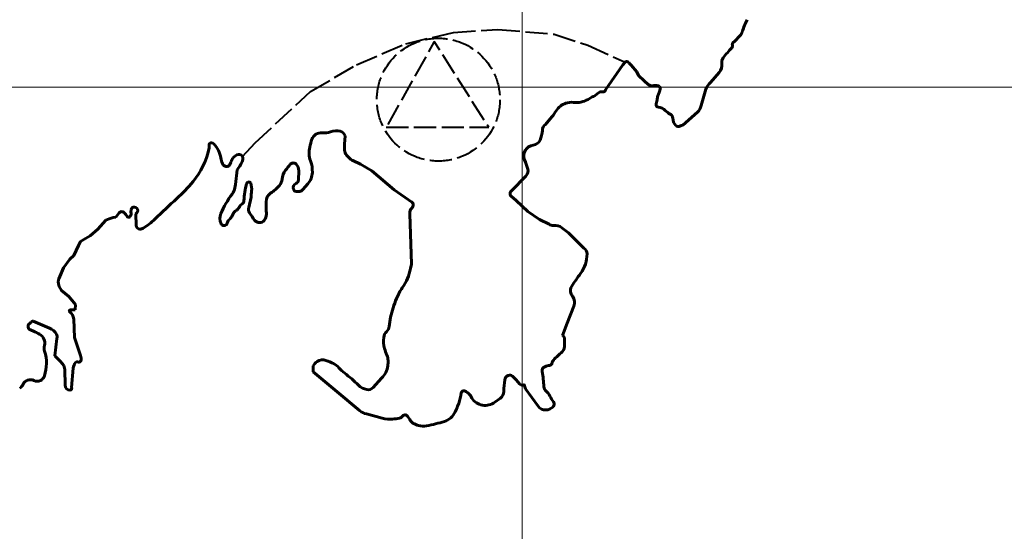
# Model space of a CAD drawing. Units: millimetres. Extents: x 173452 to 187934, y 1668720 to 1685349.
# Drawn here: x 176556 to 177089, y 1677352 to 1677629 of the extents above; entities that cross this region are included whole.
import ezdxf

# ---------------------------------------------------------------- set-up
doc = ezdxf.new("R2010")
doc.units = ezdxf.units.MM
doc.header["$XCLIPFRAME"] = 2
doc.linetypes.add('ACAD_ISO02W100', pattern=[15, 12, -3])
doc.layers.add('P-Imagem_raster', color=251, linetype='Continuous')
for name, color, linetype, lineweight in [('P-Lim_area_comp', 40, 'ACAD_ISO02W100', 40), ('P-Lim_SUBUEU', 5, 'Continuous', 40), ('P-Lim_UEU', 6, 'Continuous', 60), ('P-Malha', 7, 'Continuous', 9)]:
    doc.layers.add(name, color=color, linetype=linetype, lineweight=lineweight)
picture_1 = doc.add_image_def('image6.tif', size_in_pixel=(9984, 13752))

msp = doc.modelspace()

# ---------------------------------------------------------------- linework, layer by layer
at = {"layer": 'P-Lim_area_comp'}
msp.add_lwpolyline([(176676.24606, 1677555.18732), (176683.23498, 1677562.69221), (176713.19081, 1677590.42433), (176738.01434, 1677604.95123), (176764.71499, 1677616.37638), (176790.61075, 1677622.55228), (176814.61225, 1677624.14993), (176845.07985, 1677621.56157), (176863.40432, 1677615.61451), (176883.54594, 1677606.35907)], dxfattribs=at)
at = {"layer": 'P-Lim_area_comp', "flags": 128}
msp.add_lwpolyline([(176754.20545, 1677571.16528), (176809.65895, 1677571.11366), (176780.20215, 1677617.59553), (176754.20545, 1677571.16528)], dxfattribs=at)
at = {"layer": 'P-Lim_area_comp'}
msp.add_circle((176782.4373, 1677586.03874), 33.32634, dxfattribs=at)
at = {"layer": 'P-Lim_SUBUEU'}
for p, q in [((176872.89698, 1677591.3372), (176882.28843, 1677605.00095)), ((176882.28843, 1677605.00095), (176883.54594, 1677606.35907)), ((176886.78966, 1677604.68307), (176889.82226, 1677601.12516)), ((176889.82226, 1677601.12516), (176890.76269, 1677599.24218)), ((176890.76269, 1677599.24218), (176893.79576, 1677596.20708)), ((176929.83628, 1677595.39345), (176934.44754, 1677600.82634)), ((176893.79576, 1677596.20708), (176896.09712, 1677594.32283)), ((176866.61238, 1677587.6834), (176869.1268, 1677589.77228)), ((176924.69497, 1677582.85086), (176927.3204, 1677591.73614)), ((176900.82927, 1677585.90536), (176900.30378, 1677583.71006)), ((176914.73982, 1677572.19487), (176922.70261, 1677579.29763)), ((176840.42675, 1677572.65093), (176843.8852, 1677576.72561)), ((176731.61975, 1677561.83926), (176731.61683, 1677558.69497)), ((176731.85446, 1677566.51712), (176731.61975, 1677561.83926)), ((176736.17298, 1677553.11095), (176740.31726, 1677551.03646)), ((176740.31726, 1677551.03646), (176746.30294, 1677547.50315)), ((176673.39843, 1677547.98112), (176672.50491, 1677540.116)), ((176706.86921, 1677547.53806), (176706.63423, 1677542.55342)), ((176746.30294, 1677547.50315), (176758.42488, 1677537.21542)), ((176709.0096, 1677537.3363), (176711.69981, 1677540.4014)), ((176822.05222, 1677536.61721), (176829.8065, 1677544.66122)), ((176672.50491, 1677540.116), (176672.19607, 1677538.27573)), ((176705.93741, 1677536.3422), (176707.31948, 1677536.34091)), ((176758.42488, 1677537.21542), (176767.98339, 1677530.56518)), ((176681.08717, 1677533.10158), (176679.70002, 1677527.65789)), ((176689.06576, 1677525.8853), (176689.07019, 1677530.64007)), ((176824.56337, 1677531.3238), (176821.84012, 1677533.68969)), ((176830.9437, 1677525.35786), (176824.56337, 1677531.3238)), ((176607.7962, 1677522.36823), (176609.50038, 1677524.62943)), ((176837.22089, 1677521.065), (176830.9437, 1677525.35786)), ((176598.06631, 1677515.81528), (176602.22631, 1677520.7919)), ((176602.22631, 1677520.7919), (176604.05529, 1677521.45426)), ((176604.05529, 1677521.45426), (176606.21671, 1677522.11632)), ((176606.21671, 1677522.11632), (176607.7962, 1677522.36823)), ((176618.63696, 1677524.16078), (176618.78468, 1677517.87207)), ((176766.90244, 1677524.12423), (176767.80234, 1677496.92008)), ((176842.45288, 1677518.55065), (176837.22089, 1677521.065)), ((176593.90753, 1677512.1668), (176598.06631, 1677515.81528)), ((176852.81247, 1677513.83575), (176849.36035, 1677516.55756)), ((176861.27773, 1677505.569), (176852.81247, 1677513.83575)), ((176587.58658, 1677507.02619), (176588.58589, 1677509.18347)), ((176588.58589, 1677509.18347), (176591.24686, 1677510.84115)), ((176591.24686, 1677510.84115), (176593.90753, 1677512.1668)), ((176584.92204, 1677501.55013), (176587.58658, 1677507.02619)), ((176579.43078, 1677494.9146), (176582.75941, 1677499.55996)), ((176582.75941, 1677499.55996), (176584.92204, 1677501.55013)), ((176577.43172, 1677490.102), (176579.43078, 1677494.9146)), ((176767.80234, 1677496.92008), (176767.34042, 1677494.55422)), ((176578.25584, 1677482.6305), (176577.09435, 1677484.78979)), ((176582.24189, 1677479.30647), (176578.25584, 1677482.6305)), ((176585.90345, 1677475.03252), (176582.24189, 1677479.30647)), ((176583.24125, 1677472.04671), (176585.73447, 1677472.04439)), ((176585.73447, 1677472.04439), (176585.90345, 1677475.03252)), ((176852.25157, 1677464.89787), (176855.76274, 1677474.13798)), ((176562.89108, 1677465.93465), (176571.77888, 1677462.18152)), ((176585.38812, 1677457.10326), (176584.89875, 1677467.06469)), ((176849.6666, 1677458.17343), (176852.25157, 1677464.89787)), ((176575.84441, 1677456.61395), (176574.76441, 1677447.19932)), ((176588.53708, 1677447.30537), (176585.38812, 1677457.10326)), ((176574.76441, 1677447.19932), (176577.73019, 1677444.16113)), ((176588.86813, 1677445.81092), (176588.53708, 1677447.30537)), ((176577.73019, 1677444.16113), (176579.55638, 1677441.8352)), ((176579.55638, 1677441.8352), (176580.05303, 1677439.67654)), ((176580.05303, 1677439.67654), (176580.21135, 1677431.20956)), ((176583.70079, 1677430.04421), (176584.70781, 1677440.50228)), ((176714.6337, 1677441.78273), (176714.6307, 1677438.56175)), ((176714.6307, 1677438.56175), (176727.67881, 1677427.61712)), ((176751.53916, 1677435.03355), (176747.06485, 1677429.9978)), ((176829.12962, 1677430.97012), (176829.65867, 1677429.22805)), ((176829.65867, 1677429.22805), (176836.39715, 1677419.83239)), ((176727.67881, 1677427.61712), (176739.74202, 1677417.47428)), ((176743.43437, 1677415.63811), (176751.99895, 1677413.35852))]:
    msp.add_line(p, q, dxfattribs=at)
for centre, radius, start, end in [((176986.05312, 1677611.35637), 40.67967, 153.6131306, 163.2799584), ((176903.8338, 1677658.90852), 56.73229, 312.2216591, 317.6031299), ((176941.13826, 1677624.8486), 6.21792, 317.6031299, 343.2799584), ((176940.30143, 1677615.16422), 1.42347, 316.1103013, 19.5663631), ((176942.74178, 1677616.03158), 1.16644, 132.2216591, 199.5663632), ((176982.6091, 1677574.46529), 57.28208, 136.1103013, 143.2426279), ((176884.49618, 1677605.47923), 1.29502, 36.6723286, 137.2028587), ((176909.00598, 1677623.72986), 29.26338, 216.6723286, 220.607584), ((176929.57698, 1677604.96032), 6.38844, 319.6764646, 7.0044684), ((176940.0582, 1677606.24808), 4.1716, 143.2426279, 187.0044684), ((176898.21802, 1677596.91322), 3.34789, 230.6909445, 285.8507119), ((176900.10344, 1677590.27272), 3.55509, 54.5005735, 105.8507119), ((176934.18542, 1677589.70766), 7.15844, 127.4128845, 163.5385762), ((176870.75092, 1677587.81731), 2.54159, 76.9291709, 129.7184624), ((176871.61895, 1677591.55609), 1.29663, 256.9291709, 350.2812539), ((176857.02874, 1677605.51326), 47.58541, 338.6708121, 343.3309234), ((176901.48045, 1677592.20326), 1.18378, 343.3309234, 54.5005735), ((176854.36583, 1677575.17031), 9.4404, 108.1215965, 148.7386383), ((176854.41947, 1677575.00641), 9.61284, 83.4698878, 108.1215965), ((176856.98103, 1677597.38437), 12.91125, 263.4698878, 300.1731667), ((176744.07711, 1677791.58187), 237.5442, 300.1731667, 300.8182185), ((176866.3115, 1677586.67994), 1.04761, 73.309014, 120.8182186), ((176901.71354, 1677583.37261), 1.44958, 166.5384216, 263.8551125), ((176908.82615, 1677585.28789), 8.02069, 158.6708121, 175.5847438), ((176823.99384, 1677593.60872), 26.09034, 319.6765216, 328.7386383), ((176900.87886, 1677575.61981), 6.34801, 45.535545, 83.8551125), ((176913.51514, 1677588.49456), 11.6918, 225.535545, 242.106795), ((176906.85023, 1677575.90312), 2.55479, 1.3665736, 62.106795), ((176918.53536, 1677583.96946), 6.26035, 311.7327739, 349.707138), ((176843.20768, 1677569.15613), 4.46623, 128.5104063, 176.7274011), ((176915.31635, 1677576.10509), 5.91373, 181.3665736, 222.7106739), ((176718.87015, 1677562.90127), 5.19873, 83.1075518, 160.7349331), ((176720.65833, 1677577.6943), 9.70199, 263.1075518, 290.3022375), ((176727.12932, 1677560.20304), 8.94789, 76.3160148, 110.3022375), ((176728.3762, 1677565.32418), 3.67714, 18.9305194, 76.3160148), ((176823.50813, 1677570.28255), 15.26549, 336.119069, 356.7274011), ((176912.41462, 1677573.42644), 1.96466, 222.7106739, 302.9492102), ((176914.91277, 1677569.57215), 2.62841, 93.7727367, 122.9492102), ((176659.40916, 1677561.43322), 1.21319, 85.0143304, 188.0842352), ((176659.33345, 1677560.56542), 2.08429, 44.5296202, 85.0143304), ((176651.16096, 1677552.52602), 13.54822, 8.0842421, 44.5296202), ((176753.84577, 1677550.67692), 42.24907, 160.7349331, 166.7786945), ((176833.24347, 1677565.97232), 4.61867, 276.922833, 336.119069), ((176616.83933, 1677568.46551), 42.30798, 320.7213056, 347.3976991), ((176652.61231, 1677560.4678), 5.65189, 347.3976991, 8.0842352), ((176675.17267, 1677551.51651), 4.9416, 102.5696699, 143.942177), ((176674.50352, 1677554.5176), 1.86681, 21.0235524, 102.5696699), ((176725.33261, 1677557.37581), 12.95957, 166.7786945, 200.2019283), ((176735.56903, 1677558.69129), 3.9522, 179.9466625, 223.882783), ((176834.50697, 1677555.56611), 5.86396, 96.922833, 202.3053682), ((176677.04442, 1677556.20252), 12.59505, 188.0842421, 202.5969799), ((176667.69987, 1677552.31333), 2.47347, 202.5969799, 282.9898096), ((176651.80793, 1677559.34753), 19.55649, 334.1558123, 339.2918852), ((176678.03382, 1677549.43335), 8.48077, 143.942177, 159.2918852), ((176649.85018, 1677565.73689), 29.49216, 322.9831115, 332.8374835), ((176672.90962, 1677553.90501), 3.57438, 332.8374835, 21.0235524), ((176739.84512, 1677518.70527), 49.60373, 139.3888005, 144.1237879), ((176703.79596, 1677549.61536), 2.11715, 43.2954557, 139.3888005), ((176701.2085, 1677547.17745), 5.67219, 3.6449791, 43.2954557), ((176697.79848, 1677547.24417), 16.37946, 357.5160743, 20.2019283), ((176649.77205, 1677476.17666), 115.08471, 42.2610536, 43.882783), ((176736.00865, 1677554.53884), 1.43731, 222.2610536, 276.5653432), ((176763.05757, 1677526.25475), 71.36409, 18.4524919, 22.3053682), ((176667.87215, 1677551.56649), 1.70701, 282.9898096, 334.1558123), ((176707.61559, 1677542.01517), 9.82819, 144.1237879, 174.372113), ((176704.2209, 1677546.96556), 9.95099, 318.7268929, 357.5160743), ((176826.82737, 1677547.53305), 4.13795, 316.0506341, 18.4524919), ((176584.59535, 1677594.83689), 83.9628, 311.9819762, 320.7213056), ((176714.95345, 1677530.1265), 37.87559, 163.9163917, 178.3939524), ((176679.68586, 1677540.29504), 1.17135, 19.9219502, 163.9163917), ((176672.47368, 1677537.68114), 8.8426, 352.666853, 19.9219502), ((176691.62239, 1677543.59117), 6.24247, 318.4742258, 354.3721131), ((176706.38374, 1677538.2751), 2.58782, 114.097533, 199.3487502), ((176704.42357, 1677542.65764), 2.21311, 294.097533, 357.3009544), ((176664.58402, 1677539.55319), 7.7185, 322.6928214, 350.473388), ((176702.01074, 1677533.87998), 20.93804, 172.666853, 182.1305649), ((176694.84635, 1677530.6347), 5.77617, 123.1797575, 179.9466625), ((176679.15609, 1677554.63042), 22.89401, 303.1797575, 318.4742258), ((176705.53021, 1677537.97538), 1.68318, 199.3487502, 284.0000466), ((176707.32128, 1677538.27043), 1.92952, 269.9466625, 331.0447843), ((176823.04277, 1677535.074), 1.83376, 122.6953603, 229.0168192), ((176898.61723, 1677245.85955), 385.49959, 131.9819762, 134.3946427), ((176708.21488, 1677506.30674), 47.13565, 142.6928214, 157.5621215), ((176679.18828, 1677525.26437), 5.28496, 123.8204317, 153.011448), ((176675.18381, 1677531.24157), 1.90968, 303.8204317, 358.3939524), ((176766.84923, 1677528.93502), 1.98588, 310.3135374, 55.1721229), ((176610.94606, 1677523.53987), 1.81028, 46.6840161, 142.9960225), ((176605.88228, 1677518.16933), 9.19164, 29.5902553, 46.6840161), ((176613.47745, 1677524.20739), 2.48636, 318.299636, 6.0640668), ((176623.13743, 1677525.23361), 7.22798, 169.5823194, 186.0640668), ((176617.59273, 1677526.25302), 1.59035, 107.8710538, 169.5823194), ((176617.69162, 1677525.94634), 1.91258, 20.4340598, 107.8710538), ((176617.57126, 1677525.9015), 2.04103, 301.475981, 20.4340598), ((176671.1309, 1677521.62034), 7.01424, 157.5621215, 203.9248234), ((176675.90094, 1677521.53582), 5.359, 122.5384483, 159.9685571), ((176670.79485, 1677529.53892), 4.13425, 302.5384483, 333.011448), ((176683.45274, 1677526.70163), 3.87264, 165.7043071, 211.702008), ((176719.96929, 1677549.25648), 46.79325, 211.702008, 217.6459067), ((176681.85262, 1677524.05314), 7.44219, 359.3432584, 14.2518895), ((176770.46738, 1677524.67068), 3.60658, 130.3135374, 188.714718), ((176614.65998, 1677523.15378), 0.90255, 209.5902552, 318.299636), ((176603.59438, 1677547.18333), 36.2047, 301.5636388, 314.3946427), ((176666.31897, 1677519.48549), 1.75, 203.9248234, 346.5850718), ((176672.03544, 1677518.12206), 4.12682, 129.5917796, 166.5850718), ((176666.32462, 1677525.02727), 4.83395, 309.5917796, 339.9685571), ((176685.52298, 1677522.68525), 3.28948, 217.6459066, 320.5393121), ((176683.88964, 1677524.02979), 5.40503, 320.5393121, 359.3432584), ((176620.83203, 1677517.92016), 2.04792, 181.345577, 266.3697144), ((176620.90126, 1677519.01134), 3.14129, 266.3697144, 301.5636388), ((176844.37862, 1677520.61291), 2.8216, 226.9605546, 277.671994), ((176845.57213, 1677511.7529), 6.11844, 51.7460981, 97.671994), ((176859.35724, 1677502.52035), 3.60313, 359.3804715, 57.7912383), ((176844.45393, 1677502.6815), 18.50732, 323.9241625, 359.3804715), ((176740.35307, 1677499.82335), 27.49692, 325.0002367, 348.9523002), ((176581.52861, 1677487.175), 5.03506, 144.456295, 208.2760228), ((177044.59244, 1677356.86723), 229.11584, 143.9241625, 146.0134053), ((176786.58245, 1677467.45347), 28.93857, 145.0002367, 158.1444855), ((176858.01779, 1677482.64992), 4.10165, 146.0134053, 201.4579471), ((176821.41148, 1677453.48369), 66.46477, 158.1444855, 167.3318994), ((176863.61813, 1677484.85121), 10.11908, 201.4579471, 213.5978714), ((176850.50147, 1677476.13722), 5.62832, 339.1936289, 33.5978714), ((176583.07324, 1677471.50785), 0.56444, 72.6826835, 234.0244338), ((176579.66121, 1677466.80739), 5.24386, 2.8124659, 54.0244339), ((176562.62436, 1677465.12538), 0.85209, 71.7588124, 144.9642314), ((176793.12919, 1677459.84084), 37.47683, 167.3318994, 175.0486024), ((176562.06558, 1677463.01099), 1.87221, 130.3125445, 252.2271493), ((176556.81701, 1677469.19714), 6.24049, 310.3125445, 324.9642314), ((176557.7623, 1677449.58599), 12.22562, 64.1109616, 72.2271493), ((176530.55405, 1677393.52552), 74.53987, 61.2388534, 64.1109616), ((176568.73531, 1677454.97401), 7.82379, 29.7910185, 67.106718), ((176751.41924, 1677463.45434), 4.38935, 312.9059528, 355.0486024), ((176563.79232, 1677454.08296), 5.4603, 346.0691632, 61.2388534), ((176572.86193, 1677457.33649), 3.06875, 346.3818213, 29.7910186), ((176767.22486, 1677455.2448), 14.551, 172.6890758, 196.0838041), ((176757.94276, 1677456.43566), 5.19282, 132.9059528, 172.6890758), ((176848.30389, 1677456.1625), 2.42916, 355.6096948, 55.8764036), ((176864.3491, 1677454.93062), 13.66327, 175.6096948, 187.3832803), ((176574.83986, 1677451.34266), 5.92202, 166.0691632, 196.9841967), ((176789.54769, 1677461.68112), 37.7832, 196.0838041, 202.1190426), ((176846.44189, 1677452.61019), 4.39365, 312.868864, 7.3832803), ((176547.90273, 1677443.11528), 22.24354, 341.9912582, 16.9841967), ((176587.56102, 1677445.17611), 1.45311, 248.9003448, 25.9040282), ((176719.76916, 1677439.82262), 5.18229, 69.9396438, 126.1947576), ((176706.96888, 1677404.76908), 42.49982, 63.862313, 69.9396438), ((176746.80732, 1677444.3095), 8.35261, 1.5795403, 22.1190426), ((176730.6279, 1677443.86335), 24.53817, 355.1271673, 1.5795403), ((176847.10853, 1677442.62463), 3.20562, 136.0087487, 168.5364036), ((176929.92119, 1677362.67781), 118.31179, 132.868864, 136.0087487), ((176590.55984, 1677439.93878), 5.8791, 142.8463041, 174.4998954), ((176586.6758, 1677442.88197), 1.00589, 68.9003448, 142.8463041), ((176721.51587, 1677437.43559), 8.14014, 126.1947576, 147.721383), ((176721.85996, 1677435.115), 8.69717, 39.9200422, 63.862313), ((176743.25554, 1677453.01721), 19.20014, 219.9200422, 232.9058693), ((176745.28721, 1677442.61361), 9.82569, 309.515462, 355.1271673), ((176840.95305, 1677439.02732), 2.37696, 110.211018, 190.133746), ((176846.00416, 1677425.30694), 16.99757, 101.2886083, 110.211018), ((176842.3549, 1677443.58862), 1.64477, 281.2886083, 348.5364036), ((176561.44689, 1677429.81253), 4.41442, 64.0774577, 153.8890065), ((176565.14761, 1677437.42625), 4.05105, 244.0774577, 295.8158674), ((176565.10002, 1677437.52464), 4.16034, 295.8158674, 341.9912582), ((176686.15835, 1677377.50511), 75.46857, 45.3907984, 52.9058693), ((176859.74902, 1677427.38162), 41.92111, 170.79907, 179.324173), ((176821.51055, 1677433.57554), 3.18424, 113.0300993, 170.79907), ((176821.1016, 1677434.53755), 2.13891, 44.9807893, 113.0300993), ((176782.3186, 1677395.78055), 56.96798, 39.4224449, 44.9807893), ((176769.17335, 1677426.19778), 70.54027, 3.3783146, 10.133746), ((176552.38961, 1677434.2518), 5.67228, 305.2073728, 333.8890065), ((176582.92078, 1677431.26022), 2.7099, 181.0712139, 268.8907969), ((176582.88707, 1677429.5191), 0.96845, 268.8907969, 32.8348944), ((176745.34928, 1677437.50905), 8.81688, 225.3907984, 259.1220312), ((176744.36656, 1677432.39525), 3.60952, 259.1220312, 318.3786717), ((176827.91762, 1677433.26593), 2.06103, 219.4224449, 291.5632008), ((176828.79898, 1677431.03566), 0.33707, 348.7876763, 111.5632008), ((176842.79046, 1677430.54348), 3.20499, 183.3783146, 228.1067644), ((176772.74264, 1677428.75793), 21.9989, 336.0607353, 351.9057326), ((176803.377, 1677424.40115), 8.94372, 159.8824964, 171.9057326), ((176796.09499, 1677427.0685), 1.18857, 66.3588379, 159.8824964), ((176793.10671, 1677420.24198), 8.6405, 51.6668989, 66.3588379), ((176794.68921, 1677422.24339), 6.08904, 26.6411883, 51.6668989), ((176807.75518, 1677428.79809), 8.52888, 206.6411883, 301.8705617), ((176787.75362, 1677460.96877), 46.41047, 301.8705617, 307.3841377), ((176812.9968, 1677427.93311), 4.83436, 307.3841377, 359.324173), ((176833.82867, 1677420.55304), 10.21598, 28.0307911, 48.1067644), ((176877.42, 1677443.76102), 39.16836, 208.0307911, 213.4484104), ((177355.34338, 1677170.10702), 615.43653, 156.06073535, 156.37645133), ((176840.39863, 1677422.70221), 4.92419, 215.6477391, 272.8176207), ((176840.34249, 1677423.84274), 6.0661, 272.8176207, 311.4349402), ((176842.8933, 1677420.95298), 2.21158, 311.4349402, 33.4484104), ((176745.37824, 1677424.17762), 8.75795, 229.9426074, 257.1761373), ((176756.41102, 1677429.93492), 17.15353, 255.0953891, 274.0030751), ((176755.64625, 1677440.86319), 28.10853, 274.0030751, 281.8108902), ((176760.87232, 1677415.8711), 2.57587, 281.8108902, 325.3988422), ((176764.34612, 1677413.47459), 1.64438, 37.7637528, 145.3988422), ((176746.64309, 1677399.76064), 24.0379, 30.3471197, 37.7637528), ((176782.99231, 1677420.44124), 9.26578, 287.0890511, 336.3764513), ((176770.45764, 1677413.70303), 3.55781, 210.3471197, 242.7111869), ((176776.49342, 1677425.40273), 16.72267, 242.7111869, 253.0940917), ((176774.29628, 1677418.17378), 9.1672, 253.0940917, 280.8843497), ((176758.61018, 1677499.75051), 92.23836, 280.8843497, 287.0890511)]:
    msp.add_arc(centre, radius, start, end, dxfattribs=at)
at = {"layer": 'P-Lim_UEU'}
for p, q in [((176872.89698, 1677591.3372), (176882.28843, 1677605.00095)), ((176882.28843, 1677605.00095), (176883.54594, 1677606.35907)), ((176886.78966, 1677604.68307), (176889.82226, 1677601.12516)), ((176889.82226, 1677601.12516), (176890.76269, 1677599.24218)), ((176890.76269, 1677599.24218), (176893.79576, 1677596.20708)), ((176929.83628, 1677595.39345), (176934.44754, 1677600.82634)), ((176893.79576, 1677596.20708), (176896.09712, 1677594.32283)), ((176866.61238, 1677587.6834), (176869.1268, 1677589.77228)), ((176924.69497, 1677582.85086), (176927.3204, 1677591.73614)), ((176900.82927, 1677585.90536), (176900.30378, 1677583.71006)), ((176914.73982, 1677572.19487), (176922.70261, 1677579.29763)), ((176840.42675, 1677572.65093), (176843.8852, 1677576.72561)), ((176731.61975, 1677561.83926), (176731.61683, 1677558.69497)), ((176731.85446, 1677566.51712), (176731.61975, 1677561.83926)), ((176736.17298, 1677553.11095), (176740.31726, 1677551.03646)), ((176740.31726, 1677551.03646), (176746.30294, 1677547.50315)), ((176673.39843, 1677547.98112), (176672.50491, 1677540.116)), ((176706.86921, 1677547.53806), (176706.63423, 1677542.55342)), ((176746.30294, 1677547.50315), (176758.42488, 1677537.21542)), ((176709.0096, 1677537.3363), (176711.69981, 1677540.4014)), ((176822.05222, 1677536.61721), (176829.8065, 1677544.66122)), ((176672.50491, 1677540.116), (176672.19607, 1677538.27573)), ((176705.93741, 1677536.3422), (176707.31948, 1677536.34091)), ((176758.42488, 1677537.21542), (176767.98339, 1677530.56518)), ((176681.08717, 1677533.10158), (176679.70002, 1677527.65789)), ((176689.06576, 1677525.8853), (176689.07019, 1677530.64007)), ((176824.56337, 1677531.3238), (176821.84012, 1677533.68969)), ((176830.9437, 1677525.35786), (176824.56337, 1677531.3238)), ((176607.7962, 1677522.36823), (176609.50038, 1677524.62943)), ((176837.22089, 1677521.065), (176830.9437, 1677525.35786)), ((176598.06631, 1677515.81528), (176602.22631, 1677520.7919)), ((176602.22631, 1677520.7919), (176604.05529, 1677521.45426)), ((176604.05529, 1677521.45426), (176606.21671, 1677522.11632)), ((176606.21671, 1677522.11632), (176607.7962, 1677522.36823)), ((176618.63696, 1677524.16078), (176618.78468, 1677517.87207)), ((176766.90244, 1677524.12423), (176767.80234, 1677496.92008)), ((176842.45288, 1677518.55065), (176837.22089, 1677521.065)), ((176593.90753, 1677512.1668), (176598.06631, 1677515.81528)), ((176852.81247, 1677513.83575), (176849.36035, 1677516.55756)), ((176861.27773, 1677505.569), (176852.81247, 1677513.83575)), ((176587.58658, 1677507.02619), (176588.58589, 1677509.18347)), ((176588.58589, 1677509.18347), (176591.24686, 1677510.84115)), ((176591.24686, 1677510.84115), (176593.90753, 1677512.1668)), ((176584.92204, 1677501.55013), (176587.58658, 1677507.02619)), ((176579.43078, 1677494.9146), (176582.75941, 1677499.55996)), ((176582.75941, 1677499.55996), (176584.92204, 1677501.55013)), ((176577.43172, 1677490.102), (176579.43078, 1677494.9146)), ((176767.80234, 1677496.92008), (176767.34042, 1677494.55422)), ((176578.25584, 1677482.6305), (176577.09435, 1677484.78979)), ((176582.24189, 1677479.30647), (176578.25584, 1677482.6305)), ((176585.90345, 1677475.03252), (176582.24189, 1677479.30647)), ((176583.24125, 1677472.04671), (176585.73447, 1677472.04439)), ((176585.73447, 1677472.04439), (176585.90345, 1677475.03252)), ((176852.25157, 1677464.89787), (176855.76274, 1677474.13798)), ((176562.89108, 1677465.93465), (176571.77888, 1677462.18152)), ((176585.38812, 1677457.10326), (176584.89875, 1677467.06469)), ((176849.6666, 1677458.17343), (176852.25157, 1677464.89787)), ((176575.84441, 1677456.61395), (176574.76441, 1677447.19932)), ((176588.53708, 1677447.30537), (176585.38812, 1677457.10326)), ((176574.76441, 1677447.19932), (176577.73019, 1677444.16113)), ((176588.86813, 1677445.81092), (176588.53708, 1677447.30537)), ((176577.73019, 1677444.16113), (176579.55638, 1677441.8352)), ((176579.55638, 1677441.8352), (176580.05303, 1677439.67654)), ((176580.05303, 1677439.67654), (176580.21135, 1677431.20956)), ((176583.70079, 1677430.04421), (176584.70781, 1677440.50228)), ((176714.6337, 1677441.78273), (176714.6307, 1677438.56175)), ((176714.6307, 1677438.56175), (176727.67881, 1677427.61712)), ((176751.53916, 1677435.03355), (176747.06485, 1677429.9978)), ((176829.12962, 1677430.97012), (176829.65867, 1677429.22805)), ((176829.65867, 1677429.22805), (176836.39715, 1677419.83239)), ((176727.67881, 1677427.61712), (176739.74202, 1677417.47428)), ((176743.43437, 1677415.63811), (176751.99895, 1677413.35852))]:
    msp.add_line(p, q, dxfattribs=at)
for centre, radius, start, end in [((176986.05312, 1677611.35637), 40.67967, 153.6131306, 163.2799584), ((176903.8338, 1677658.90852), 56.73229, 312.2216591, 317.6031299), ((176941.13826, 1677624.8486), 6.21792, 317.6031299, 343.2799584), ((176940.30143, 1677615.16422), 1.42347, 316.1103013, 19.5663631), ((176942.74178, 1677616.03158), 1.16644, 132.2216591, 199.5663632), ((176982.6091, 1677574.46529), 57.28208, 136.1103013, 143.2426279), ((176884.49618, 1677605.47923), 1.29502, 36.6723286, 137.2028587), ((176909.00598, 1677623.72986), 29.26338, 216.6723286, 220.607584), ((176929.57698, 1677604.96032), 6.38844, 319.6764646, 7.0044684), ((176940.0582, 1677606.24808), 4.1716, 143.2426279, 187.0044684), ((176898.21802, 1677596.91322), 3.34789, 230.6909445, 285.8507119), ((176900.10344, 1677590.27272), 3.55509, 54.5005735, 105.8507119), ((176934.18542, 1677589.70766), 7.15844, 127.4128845, 163.5385762), ((176870.75092, 1677587.81731), 2.54159, 76.9291709, 129.7184624), ((176871.61895, 1677591.55609), 1.29663, 256.9291709, 350.2812539), ((176857.02874, 1677605.51326), 47.58541, 338.6708121, 343.3309234), ((176901.48045, 1677592.20326), 1.18378, 343.3309234, 54.5005735), ((176854.36583, 1677575.17031), 9.4404, 108.1215965, 148.7386383), ((176854.41947, 1677575.00641), 9.61284, 83.4698878, 108.1215965), ((176856.98103, 1677597.38437), 12.91125, 263.4698878, 300.1731667), ((176744.07711, 1677791.58187), 237.5442, 300.1731667, 300.8182185), ((176866.3115, 1677586.67994), 1.04761, 73.309014, 120.8182186), ((176901.71354, 1677583.37261), 1.44958, 166.5384216, 263.8551125), ((176908.82615, 1677585.28789), 8.02069, 158.6708121, 175.5847438), ((176823.99384, 1677593.60872), 26.09034, 319.6765216, 328.7386383), ((176900.87886, 1677575.61981), 6.34801, 45.535545, 83.8551125), ((176913.51514, 1677588.49456), 11.6918, 225.535545, 242.106795), ((176906.85023, 1677575.90312), 2.55479, 1.3665736, 62.106795), ((176918.53536, 1677583.96946), 6.26035, 311.7327739, 349.707138), ((176843.20768, 1677569.15613), 4.46623, 128.5104063, 176.7274011), ((176915.31635, 1677576.10509), 5.91373, 181.3665736, 222.7106739), ((176718.87015, 1677562.90127), 5.19873, 83.1075518, 160.7349331), ((176720.65833, 1677577.6943), 9.70199, 263.1075518, 290.3022375), ((176727.12932, 1677560.20304), 8.94789, 76.3160148, 110.3022375), ((176728.3762, 1677565.32418), 3.67714, 18.9305194, 76.3160148), ((176823.50813, 1677570.28255), 15.26549, 336.119069, 356.7274011), ((176912.41462, 1677573.42644), 1.96466, 222.7106739, 302.9492102), ((176914.91277, 1677569.57215), 2.62841, 93.7727367, 122.9492102), ((176659.40916, 1677561.43322), 1.21319, 85.0143304, 188.0842352), ((176659.33345, 1677560.56542), 2.08429, 44.5296202, 85.0143304), ((176651.16096, 1677552.52602), 13.54822, 8.0842421, 44.5296202), ((176753.84577, 1677550.67692), 42.24907, 160.7349331, 166.7786945), ((176833.24347, 1677565.97232), 4.61867, 276.922833, 336.119069), ((176616.83933, 1677568.46551), 42.30798, 320.7213056, 347.3976991), ((176652.61231, 1677560.4678), 5.65189, 347.3976991, 8.0842352), ((176675.17267, 1677551.51651), 4.9416, 102.5696699, 143.942177), ((176674.50352, 1677554.5176), 1.86681, 21.0235524, 102.5696699), ((176725.33261, 1677557.37581), 12.95957, 166.7786945, 200.2019283), ((176735.56903, 1677558.69129), 3.9522, 179.9466625, 223.882783), ((176834.50697, 1677555.56611), 5.86396, 96.922833, 202.3053682), ((176677.04442, 1677556.20252), 12.59505, 188.0842421, 202.5969799), ((176667.69987, 1677552.31333), 2.47347, 202.5969799, 282.9898096), ((176651.80793, 1677559.34753), 19.55649, 334.1558123, 339.2918852), ((176678.03382, 1677549.43335), 8.48077, 143.942177, 159.2918852), ((176649.85018, 1677565.73689), 29.49216, 322.9831115, 332.8374835), ((176672.90962, 1677553.90501), 3.57438, 332.8374835, 21.0235524), ((176739.84512, 1677518.70527), 49.60373, 139.3888005, 144.1237879), ((176703.79596, 1677549.61536), 2.11715, 43.2954557, 139.3888005), ((176701.2085, 1677547.17745), 5.67219, 3.6449791, 43.2954557), ((176697.79848, 1677547.24417), 16.37946, 357.5160743, 20.2019283), ((176649.77205, 1677476.17666), 115.08471, 42.2610536, 43.882783), ((176736.00865, 1677554.53884), 1.43731, 222.2610536, 276.5653432), ((176763.05757, 1677526.25475), 71.36409, 18.4524919, 22.3053682), ((176667.87215, 1677551.56649), 1.70701, 282.9898096, 334.1558123), ((176707.61559, 1677542.01517), 9.82819, 144.1237879, 174.372113), ((176704.2209, 1677546.96556), 9.95099, 318.7268929, 357.5160743), ((176826.82737, 1677547.53305), 4.13795, 316.0506341, 18.4524919), ((176584.59535, 1677594.83689), 83.9628, 311.9819762, 320.7213056), ((176714.95345, 1677530.1265), 37.87559, 163.9163917, 178.3939524), ((176679.68586, 1677540.29504), 1.17135, 19.9219502, 163.9163917), ((176672.47368, 1677537.68114), 8.8426, 352.666853, 19.9219502), ((176691.62239, 1677543.59117), 6.24247, 318.4742258, 354.3721131), ((176706.38374, 1677538.2751), 2.58782, 114.097533, 199.3487502), ((176704.42357, 1677542.65764), 2.21311, 294.097533, 357.3009544), ((176664.58402, 1677539.55319), 7.7185, 322.6928214, 350.473388), ((176702.01074, 1677533.87998), 20.93804, 172.666853, 182.1305649), ((176694.84635, 1677530.6347), 5.77617, 123.1797575, 179.9466625), ((176679.15609, 1677554.63042), 22.89401, 303.1797575, 318.4742258), ((176705.53021, 1677537.97538), 1.68318, 199.3487502, 284.0000466), ((176707.32128, 1677538.27043), 1.92952, 269.9466625, 331.0447843), ((176823.04277, 1677535.074), 1.83376, 122.6953603, 229.0168192), ((176898.61723, 1677245.85955), 385.49959, 131.9819762, 134.3946427), ((176708.21488, 1677506.30674), 47.13565, 142.6928214, 157.5621215), ((176679.18828, 1677525.26437), 5.28496, 123.8204317, 153.011448), ((176675.18381, 1677531.24157), 1.90968, 303.8204317, 358.3939524), ((176766.84923, 1677528.93502), 1.98588, 310.3135374, 55.1721229), ((176610.94606, 1677523.53987), 1.81028, 46.6840161, 142.9960225), ((176605.88228, 1677518.16933), 9.19164, 29.5902553, 46.6840161), ((176613.47745, 1677524.20739), 2.48636, 318.299636, 6.0640668), ((176623.13743, 1677525.23361), 7.22798, 169.5823194, 186.0640668), ((176617.59273, 1677526.25302), 1.59035, 107.8710538, 169.5823194), ((176617.69162, 1677525.94634), 1.91258, 20.4340598, 107.8710538), ((176617.57126, 1677525.9015), 2.04103, 301.475981, 20.4340598), ((176671.1309, 1677521.62034), 7.01424, 157.5621215, 203.9248234), ((176675.90094, 1677521.53582), 5.359, 122.5384483, 159.9685571), ((176670.79485, 1677529.53892), 4.13425, 302.5384483, 333.011448), ((176683.45274, 1677526.70163), 3.87264, 165.7043071, 211.702008), ((176719.96929, 1677549.25648), 46.79325, 211.702008, 217.6459067), ((176681.85262, 1677524.05314), 7.44219, 359.3432584, 14.2518895), ((176770.46738, 1677524.67068), 3.60658, 130.3135374, 188.714718), ((176614.65998, 1677523.15378), 0.90255, 209.5902552, 318.299636), ((176603.59438, 1677547.18333), 36.2047, 301.5636388, 314.3946427), ((176666.31897, 1677519.48549), 1.75, 203.9248234, 346.5850718), ((176672.03544, 1677518.12206), 4.12682, 129.5917796, 166.5850718), ((176666.32462, 1677525.02727), 4.83395, 309.5917796, 339.9685571), ((176685.52298, 1677522.68525), 3.28948, 217.6459066, 320.5393121), ((176683.88964, 1677524.02979), 5.40503, 320.5393121, 359.3432584), ((176620.83203, 1677517.92016), 2.04792, 181.345577, 266.3697144), ((176620.90126, 1677519.01134), 3.14129, 266.3697144, 301.5636388), ((176844.37862, 1677520.61291), 2.8216, 226.9605546, 277.671994), ((176845.57213, 1677511.7529), 6.11844, 51.7460981, 97.671994), ((176859.35724, 1677502.52035), 3.60313, 359.3804715, 57.7912383), ((176844.45393, 1677502.6815), 18.50732, 323.9241625, 359.3804715), ((176740.35307, 1677499.82335), 27.49692, 325.0002367, 348.9523002), ((176581.52861, 1677487.175), 5.03506, 144.456295, 208.2760228), ((177044.59244, 1677356.86723), 229.11584, 143.9241625, 146.0134053), ((176786.58245, 1677467.45347), 28.93857, 145.0002367, 158.1444855), ((176858.01779, 1677482.64992), 4.10165, 146.0134053, 201.4579471), ((176821.41148, 1677453.48369), 66.46477, 158.1444855, 167.3318994), ((176863.61813, 1677484.85121), 10.11908, 201.4579471, 213.5978714), ((176850.50147, 1677476.13722), 5.62832, 339.1936289, 33.5978714), ((176583.07324, 1677471.50785), 0.56444, 72.6826835, 234.0244338), ((176579.66121, 1677466.80739), 5.24386, 2.8124659, 54.0244339), ((176562.62436, 1677465.12538), 0.85209, 71.7588124, 144.9642314), ((176793.12919, 1677459.84084), 37.47683, 167.3318994, 175.0486024), ((176562.06558, 1677463.01099), 1.87221, 130.3125445, 252.2271493), ((176556.81701, 1677469.19714), 6.24049, 310.3125445, 324.9642314), ((176557.7623, 1677449.58599), 12.22562, 64.1109616, 72.2271493), ((176530.55405, 1677393.52552), 74.53987, 61.2388534, 64.1109616), ((176568.73531, 1677454.97401), 7.82379, 29.7910185, 67.106718), ((176751.41924, 1677463.45434), 4.38935, 312.9059528, 355.0486024), ((176563.79232, 1677454.08296), 5.4603, 346.0691632, 61.2388534), ((176572.86193, 1677457.33649), 3.06875, 346.3818213, 29.7910186), ((176767.22486, 1677455.2448), 14.551, 172.6890758, 196.0838041), ((176757.94276, 1677456.43566), 5.19282, 132.9059528, 172.6890758), ((176848.30389, 1677456.1625), 2.42916, 355.6096948, 55.8764036), ((176864.3491, 1677454.93062), 13.66327, 175.6096948, 187.3832803), ((176574.83986, 1677451.34266), 5.92202, 166.0691632, 196.9841967), ((176789.54769, 1677461.68112), 37.7832, 196.0838041, 202.1190426), ((176846.44189, 1677452.61019), 4.39365, 312.868864, 7.3832803), ((176547.90273, 1677443.11528), 22.24354, 341.9912582, 16.9841967), ((176587.56102, 1677445.17611), 1.45311, 248.9003448, 25.9040282), ((176719.76916, 1677439.82262), 5.18229, 69.9396438, 126.1947576), ((176706.96888, 1677404.76908), 42.49982, 63.862313, 69.9396438), ((176746.80732, 1677444.3095), 8.35261, 1.5795403, 22.1190426), ((176730.6279, 1677443.86335), 24.53817, 355.1271673, 1.5795403), ((176847.10853, 1677442.62463), 3.20562, 136.0087487, 168.5364036), ((176929.92119, 1677362.67781), 118.31179, 132.868864, 136.0087487), ((176590.55984, 1677439.93878), 5.8791, 142.8463041, 174.4998954), ((176586.6758, 1677442.88197), 1.00589, 68.9003448, 142.8463041), ((176721.51587, 1677437.43559), 8.14014, 126.1947576, 147.721383), ((176721.85996, 1677435.115), 8.69717, 39.9200422, 63.862313), ((176743.25554, 1677453.01721), 19.20014, 219.9200422, 232.9058693), ((176745.28721, 1677442.61361), 9.82569, 309.515462, 355.1271673), ((176840.95305, 1677439.02732), 2.37696, 110.211018, 190.133746), ((176846.00416, 1677425.30694), 16.99757, 101.2886083, 110.211018), ((176842.3549, 1677443.58862), 1.64477, 281.2886083, 348.5364036), ((176561.44689, 1677429.81253), 4.41442, 64.0774577, 153.8890065), ((176565.14761, 1677437.42625), 4.05105, 244.0774577, 295.8158674), ((176565.10002, 1677437.52464), 4.16034, 295.8158674, 341.9912582), ((176686.15835, 1677377.50511), 75.46857, 45.3907984, 52.9058693), ((176859.74902, 1677427.38162), 41.92111, 170.79907, 179.324173), ((176821.51055, 1677433.57554), 3.18424, 113.0300993, 170.79907), ((176821.1016, 1677434.53755), 2.13891, 44.9807893, 113.0300993), ((176782.3186, 1677395.78055), 56.96798, 39.4224449, 44.9807893), ((176769.17335, 1677426.19778), 70.54027, 3.3783146, 10.133746), ((176552.38961, 1677434.2518), 5.67228, 305.2073728, 333.8890065), ((176582.92078, 1677431.26022), 2.7099, 181.0712139, 268.8907969), ((176582.88707, 1677429.5191), 0.96845, 268.8907969, 32.8348944), ((176745.34928, 1677437.50905), 8.81688, 225.3907984, 259.1220312), ((176744.36656, 1677432.39525), 3.60952, 259.1220312, 318.3786717), ((176827.91762, 1677433.26593), 2.06103, 219.4224449, 291.5632008), ((176828.79898, 1677431.03566), 0.33707, 348.7876763, 111.5632008), ((176842.79046, 1677430.54348), 3.20499, 183.3783146, 228.1067644), ((176772.74264, 1677428.75793), 21.9989, 336.0607353, 351.9057326), ((176803.377, 1677424.40115), 8.94372, 159.8824964, 171.9057326), ((176796.09499, 1677427.0685), 1.18857, 66.3588379, 159.8824964), ((176793.10671, 1677420.24198), 8.6405, 51.6668989, 66.3588379), ((176794.68921, 1677422.24339), 6.08904, 26.6411883, 51.6668989), ((176807.75518, 1677428.79809), 8.52888, 206.6411883, 301.8705617), ((176787.75362, 1677460.96877), 46.41047, 301.8705617, 307.3841377), ((176812.9968, 1677427.93311), 4.83436, 307.3841377, 359.324173), ((176833.82867, 1677420.55304), 10.21598, 28.0307911, 48.1067644), ((176877.42, 1677443.76102), 39.16836, 208.0307911, 213.4484104), ((177355.34338, 1677170.10702), 615.43653, 156.06073535, 156.37645133), ((176840.39863, 1677422.70221), 4.92419, 215.6477391, 272.8176207), ((176840.34249, 1677423.84274), 6.0661, 272.8176207, 311.4349402), ((176842.8933, 1677420.95298), 2.21158, 311.4349402, 33.4484104), ((176745.37824, 1677424.17762), 8.75795, 229.9426074, 257.1761373), ((176756.41102, 1677429.93492), 17.15353, 255.0953891, 274.0030751), ((176755.64625, 1677440.86319), 28.10853, 274.0030751, 281.8108902), ((176760.87232, 1677415.8711), 2.57587, 281.8108902, 325.3988422), ((176764.34612, 1677413.47459), 1.64438, 37.7637528, 145.3988422), ((176746.64309, 1677399.76064), 24.0379, 30.3471197, 37.7637528), ((176782.99231, 1677420.44124), 9.26578, 287.0890511, 336.3764513), ((176770.45764, 1677413.70303), 3.55781, 210.3471197, 242.7111869), ((176776.49342, 1677425.40273), 16.72267, 242.7111869, 253.0940917), ((176774.29628, 1677418.17378), 9.1672, 253.0940917, 280.8843497), ((176758.61018, 1677499.75051), 92.23836, 280.8843497, 287.0890511)]:
    msp.add_arc(centre, radius, start, end, dxfattribs=at)
at = {"layer": 'P-Malha'}
for p, q in [((176827.8, 1679804), (176827.8, 1677040)), ((178272, 1677592.8), (175865, 1677592.8))]:
    msp.add_line(p, q, dxfattribs=at)

# ---------------------------------------------------------------- referenced raster images: frames only (the image files are external)
at = {"layer": 'P-Imagem_raster'}
image = msp.add_image(picture_1, insert=(175437.54047, 1675882.66112), size_in_units=(3188.64156, 4392.04715), rotation=-0.05333747, dxfattribs=at)
image.set_boundary_path([(1326.493985, 1472.100575), (8863.08194, 1465.084654), (8871.13844, 10119.479794), (1334.55049, 10126.495715), (1326.493985, 1472.100575)])

doc.saveas('drawing.dxf')
